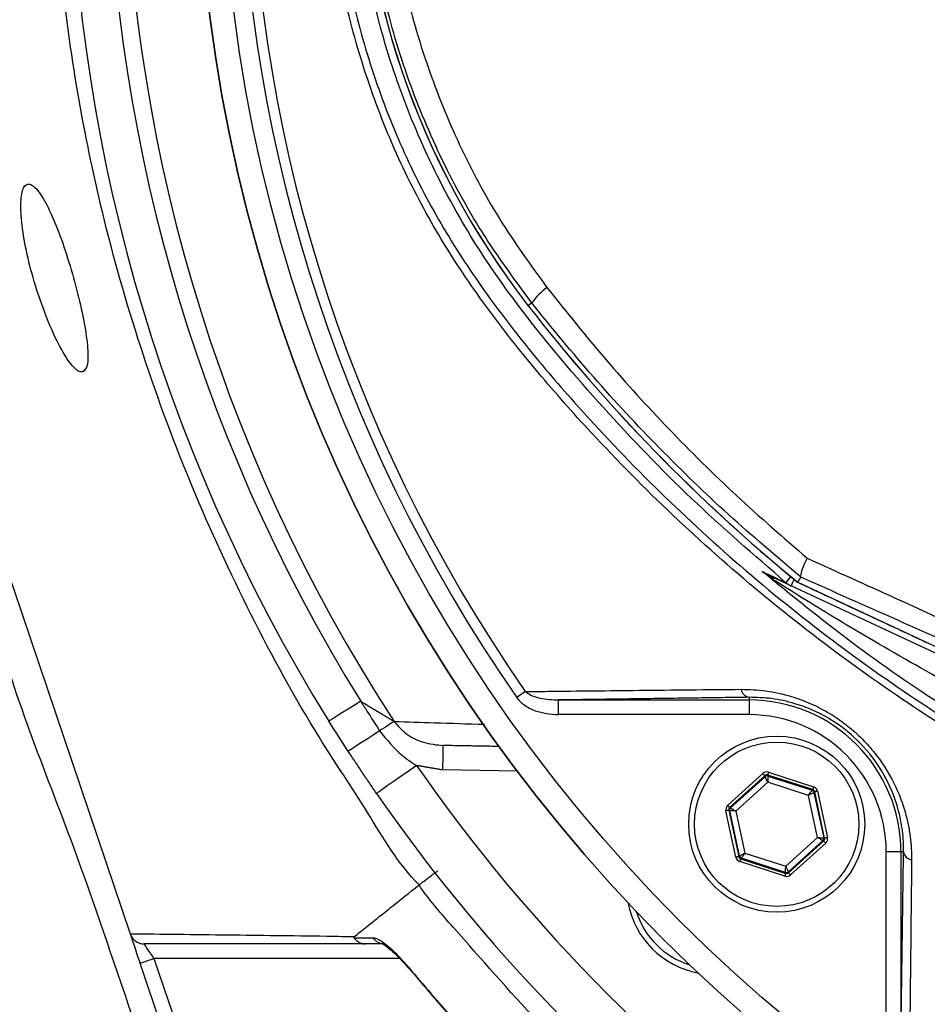
# Model space of a CAD drawing. Extents: x 0 to 10040, y 0 to 6534.
# Drawn here: x 3326 to 3419, y 1185 to 1285 of the extents above; entities that cross this region are included whole.
import ezdxf

# ---------------------------------------------------------------- set-up
doc = ezdxf.new("R2010")
doc.units = 0
doc.header["$LTSCALE"] = 5
doc.header["$MEASUREMENT"] = 0
doc.layers.get('0').update_dxf_attribs({"linetype": 'CONTINUOUS'})

msp = doc.modelspace()

# ---------------------------------------------------------------- linework, layer by layer
at = {"color": 7, "linetype": 'Continuous'}
for p, q in [((3309.25, 1274.212), (3337.125, 1191.838)), ((3378.199, 1256.296), (3377.837, 1256.014)), ((3405.384, 1227.755), (3445.048, 1209.26)), ((3444.783, 1208.691), (3404.721, 1227.372)), ((3380.908, 1215.726), (3380.908, 1214.226)), ((3380.908, 1215.726), (3400.407, 1215.726)), ((3400.407, 1215.998), (3400.407, 1215.726)), ((3400.407, 1215.726), (3400.407, 1214.226)), ((3400.407, 1214.226), (3380.908, 1214.226)), ((3376.719, 1208.439), (3369.074, 1208.573)), ((3398.224, 1204.963), (3401.819, 1208.21)), ((3402.02, 1207.987), (3398.425, 1204.74)), ((3398.524, 1204.708), (3402.041, 1207.887)), ((3402.041, 1207.887), (3402.02, 1207.987)), ((3402.313, 1208.05), (3402.335, 1207.949)), ((3406.922, 1206.561), (3402.313, 1208.05)), ((3402.335, 1207.949), (3406.846, 1206.492)), ((3402.405, 1208.336), (3407.014, 1206.847)), ((3402.315, 1207.325), (3399.054, 1204.379)), ((3406.497, 1205.974), (3402.315, 1207.325)), ((3406.846, 1206.492), (3406.922, 1206.561)), ((3407.417, 1201.678), (3406.497, 1205.974)), ((3407.123, 1206.339), (3407.047, 1206.27)), ((3407.047, 1206.27), (3408.04, 1201.634)), ((3408.138, 1201.602), (3407.123, 1206.339)), ((3407.417, 1206.401), (3408.432, 1201.665)), ((3398.431, 1204.423), (3398.333, 1204.455)), ((3398.333, 1204.455), (3399.348, 1199.718)), ((3398.425, 1204.74), (3398.524, 1204.708)), ((3399.425, 1199.788), (3398.431, 1204.423)), ((3399.055, 1199.656), (3398.04, 1204.392)), ((3399.054, 1204.379), (3399.975, 1200.083)), ((3404.157, 1198.732), (3407.417, 1201.678)), ((3408.04, 1201.634), (3408.138, 1201.602)), ((3407.948, 1201.349), (3404.43, 1198.17)), ((3404.452, 1198.07), (3408.046, 1201.317)), ((3408.247, 1201.094), (3404.653, 1197.847)), ((3408.046, 1201.317), (3407.948, 1201.349)), ((3399.348, 1199.718), (3399.425, 1199.788)), ((3399.626, 1199.565), (3399.549, 1199.496)), ((3399.549, 1199.496), (3404.159, 1198.007)), ((3404.137, 1198.108), (3399.626, 1199.565)), ((3399.975, 1200.083), (3404.157, 1198.732)), ((3414.433, 1180.701), (3414.433, 1200.2)), ((3415.933, 1200.2), (3414.433, 1200.2)), ((3415.933, 1200.2), (3415.933, 1180.701)), ((3416.206, 1200.2), (3415.933, 1200.2)), ((3404.066, 1197.721), (3399.457, 1199.21)), ((3404.159, 1198.007), (3404.137, 1198.108)), ((3404.43, 1198.17), (3404.452, 1198.07)), ((3342.071, 1177.22), (3338.145, 1188.824)), ((3364.7, 1189.305), (3339.565, 1189.305)), ((3339.565, 1189.305), (3343.41, 1177.944))]:
    msp.add_line(p, q, dxfattribs=at)
for points in [[(3404.184, 1227.712), (3404.206, 1227.739), (3404.263, 1227.807), (3404.351, 1227.914), (3404.471, 1228.058), (3404.618, 1228.236), (3404.687, 1228.32)], [(3404.721, 1227.372), (3404.733, 1227.397), (3404.767, 1227.47), (3404.824, 1227.591), (3404.901, 1227.757), (3404.997, 1227.963), (3405.031, 1228.036)], [(3377.535, 1216.584), (3377.445, 1216.522), (3377.348, 1216.454), (3377.245, 1216.382), (3377.135, 1216.306), (3377.022, 1216.227), (3376.904, 1216.145), (3376.785, 1216.062), (3376.664, 1215.978)], [(3360.715, 1215.589), (3360.043, 1215.17), (3359.416, 1214.78), (3358.853, 1214.43), (3358.369, 1214.129), (3357.978, 1213.886), (3357.691, 1213.707), (3357.516, 1213.598), (3357.456, 1213.561)], [(3364.117, 1213.531), (3364.014, 1213.463), (3363.882, 1213.378), (3363.724, 1213.275), (3363.543, 1213.157), (3363.34, 1213.025), (3363.12, 1212.881), (3362.885, 1212.728), (3362.639, 1212.568)], [(3362.639, 1212.568), (3361.975, 1212.135), (3361.357, 1211.732), (3360.801, 1211.37), (3360.324, 1211.06), (3359.938, 1210.808), (3359.654, 1210.624), (3359.481, 1210.511), (3359.423, 1210.473)], [(3369.118, 1211.072), (3369.117, 1211.024), (3369.114, 1210.882), (3369.11, 1210.651), (3369.105, 1210.34), (3369.098, 1209.961), (3369.091, 1209.529), (3369.082, 1209.06), (3369.074, 1208.573)], [(3366.424, 1209.022), (3365.622, 1208.466), (3364.852, 1207.931), (3364.142, 1207.438), (3363.52, 1207.006), (3363.009, 1206.651), (3362.629, 1206.388), (3362.396, 1206.225), (3362.317, 1206.171)], [(3402.02, 1207.987), (3402.015, 1207.992), (3402.003, 1208.005), (3401.985, 1208.026), (3401.96, 1208.054), (3401.929, 1208.088), (3401.895, 1208.126), (3401.857, 1208.167), (3401.819, 1208.21)], [(3402.315, 1207.325), (3402.262, 1207.434), (3402.211, 1207.538), (3402.164, 1207.634), (3402.123, 1207.719), (3402.089, 1207.789), (3402.063, 1207.841), (3402.047, 1207.874), (3402.041, 1207.887)], [(3402.405, 1208.336), (3402.387, 1208.281), (3402.37, 1208.228), (3402.354, 1208.179), (3402.34, 1208.136), (3402.329, 1208.1), (3402.32, 1208.073), (3402.315, 1208.057), (3402.313, 1208.05)], [(3402.335, 1207.949), (3402.334, 1207.936), (3402.333, 1207.899), (3402.331, 1207.841), (3402.329, 1207.763), (3402.326, 1207.669), (3402.322, 1207.562), (3402.319, 1207.446), (3402.315, 1207.325)], [(3406.497, 1205.974), (3406.564, 1206.074), (3406.629, 1206.17), (3406.689, 1206.259), (3406.741, 1206.337), (3406.785, 1206.402), (3406.817, 1206.45), (3406.838, 1206.481), (3406.846, 1206.492)], [(3407.014, 1206.847), (3406.997, 1206.792), (3406.98, 1206.739), (3406.964, 1206.69), (3406.95, 1206.647), (3406.938, 1206.611), (3406.93, 1206.584), (3406.924, 1206.568), (3406.922, 1206.561)], [(3407.047, 1206.27), (3407.035, 1206.263), (3407.002, 1206.246), (3406.951, 1206.218), (3406.882, 1206.181), (3406.799, 1206.137), (3406.705, 1206.086), (3406.603, 1206.031), (3406.497, 1205.974)], [(3407.417, 1206.401), (3407.36, 1206.389), (3407.306, 1206.378), (3407.255, 1206.367), (3407.211, 1206.357), (3407.174, 1206.35), (3407.147, 1206.344), (3407.13, 1206.34), (3407.123, 1206.339)], [(3398.333, 1204.455), (3398.327, 1204.453), (3398.309, 1204.45), (3398.282, 1204.444), (3398.246, 1204.436), (3398.201, 1204.426), (3398.151, 1204.416), (3398.097, 1204.404), (3398.04, 1204.392)], [(3398.425, 1204.74), (3398.421, 1204.745), (3398.409, 1204.758), (3398.39, 1204.779), (3398.365, 1204.807), (3398.335, 1204.84), (3398.3, 1204.878), (3398.263, 1204.92), (3398.224, 1204.963)], [(3399.054, 1204.379), (3398.934, 1204.388), (3398.818, 1204.396), (3398.711, 1204.403), (3398.618, 1204.41), (3398.54, 1204.415), (3398.482, 1204.419), (3398.445, 1204.422), (3398.431, 1204.423)], [(3398.524, 1204.708), (3398.535, 1204.701), (3398.567, 1204.682), (3398.616, 1204.651), (3398.682, 1204.61), (3398.762, 1204.56), (3398.853, 1204.504), (3398.952, 1204.443), (3399.054, 1204.379)], [(3407.417, 1201.678), (3407.538, 1201.669), (3407.653, 1201.661), (3407.76, 1201.654), (3407.854, 1201.647), (3407.932, 1201.642), (3407.99, 1201.638), (3408.026, 1201.635), (3408.04, 1201.634)], [(3407.948, 1201.349), (3407.936, 1201.356), (3407.905, 1201.375), (3407.855, 1201.406), (3407.789, 1201.447), (3407.709, 1201.497), (3407.618, 1201.553), (3407.52, 1201.614), (3407.417, 1201.678)], [(3408.432, 1201.665), (3408.375, 1201.653), (3408.321, 1201.641), (3408.27, 1201.631), (3408.226, 1201.621), (3408.19, 1201.613), (3408.162, 1201.607), (3408.145, 1201.604), (3408.138, 1201.602)], [(3408.247, 1201.094), (3408.208, 1201.137), (3408.171, 1201.179), (3408.137, 1201.217), (3408.106, 1201.25), (3408.081, 1201.278), (3408.062, 1201.299), (3408.051, 1201.312), (3408.046, 1201.317)], [(3399.348, 1199.718), (3399.342, 1199.717), (3399.325, 1199.713), (3399.297, 1199.707), (3399.261, 1199.7), (3399.216, 1199.69), (3399.166, 1199.679), (3399.112, 1199.668), (3399.055, 1199.656)], [(3399.425, 1199.788), (3399.437, 1199.794), (3399.469, 1199.811), (3399.521, 1199.839), (3399.589, 1199.876), (3399.672, 1199.92), (3399.767, 1199.971), (3399.869, 1200.026), (3399.975, 1200.083)], [(3399.549, 1199.496), (3399.547, 1199.49), (3399.542, 1199.473), (3399.533, 1199.446), (3399.522, 1199.411), (3399.508, 1199.367), (3399.492, 1199.319), (3399.475, 1199.266), (3399.457, 1199.21)], [(3399.975, 1200.083), (3399.908, 1199.983), (3399.843, 1199.887), (3399.783, 1199.798), (3399.73, 1199.72), (3399.687, 1199.655), (3399.654, 1199.607), (3399.634, 1199.576), (3399.626, 1199.565)], [(3404.137, 1198.108), (3404.138, 1198.121), (3404.139, 1198.158), (3404.141, 1198.217), (3404.143, 1198.294), (3404.146, 1198.388), (3404.149, 1198.495), (3404.153, 1198.611), (3404.157, 1198.732)], [(3404.157, 1198.732), (3404.21, 1198.623), (3404.26, 1198.519), (3404.307, 1198.423), (3404.349, 1198.338), (3404.383, 1198.268), (3404.408, 1198.216), (3404.424, 1198.183), (3404.43, 1198.17)], [(3404.159, 1198.007), (3404.157, 1198), (3404.151, 1197.984), (3404.143, 1197.957), (3404.131, 1197.921), (3404.117, 1197.878), (3404.101, 1197.829), (3404.084, 1197.776), (3404.066, 1197.721)], [(3404.653, 1197.847), (3404.614, 1197.89), (3404.577, 1197.931), (3404.542, 1197.97), (3404.512, 1198.003), (3404.487, 1198.031), (3404.468, 1198.052), (3404.456, 1198.065), (3404.452, 1198.07)], [(3337.155, 1191.748), (3337.191, 1191.643), (3337.265, 1191.422), (3337.367, 1191.122), (3337.492, 1190.752), (3337.637, 1190.324), (3337.797, 1189.85), (3337.968, 1189.345), (3338.145, 1188.824)], [(3339.565, 1189.305), (3339.367, 1189.598), (3339.177, 1189.879), (3339.001, 1190.138), (3338.848, 1190.366), (3338.721, 1190.552), (3338.628, 1190.691), (3338.57, 1190.776), (3338.55, 1190.805)], [(3338.145, 1188.824), (3338.172, 1188.833), (3338.253, 1188.861), (3338.384, 1188.905), (3338.561, 1188.965), (3338.776, 1189.038), (3339.022, 1189.121), (3339.288, 1189.211), (3339.565, 1189.305)], [(3365.627, 1188.383), (3365.58, 1188.344), (3365.577, 1188.342)]]:
    msp.add_lwpolyline(points, dxfattribs=at)
for centre, radius in [((3506.473, 1306.266), 162.5), ((3506.473, 1306.266), 160), ((3403.236, 1203.029), 9), ((3403.236, 1203.029), 8.4)]:
    msp.add_circle(centre, radius, dxfattribs=at)
for centre, radius, start, end in [((3506.473, 1306.266), 162.5, 90, 270), ((3506.473, 1306.266), 175.5, 148.11383, 211.88617), ((3506.473, 1306.266), 169.897, 146.9185, 213.0815), ((3506.473, 1306.266), 171.662, 148.11383, 211.88617), ((3506.473, 1306.266), 158.121, 145.17973, 214.82027), ((3506.473, 1306.266), 157.061, 145.17973, 214.82027), ((3442.473, 1306.266), 81.88, 142.13635, 217.86365), ((3442.473, 1306.266), 81.872, 142.13635, 217.86365), ((3384.052, 1252.158), 7.167, 126.9983, 144.74155), ((3517.473, 1364.576), 176.88, 217.86365, 230.67338), ((3517.473, 1364.576), 176.872, 217.86365, 230.67413), ((3401.868, 1227.228), 1.336, 32.66616, 64.49432), ((3405.77, 1229.62), 2.481, 230.26976, 244.99872), ((3400.594, 1216.997), 1.016, 190.19831, 259.40525), ((3400.407, 1200.2), 15.526, 0, 90), ((3400.407, 1200.2), 14.026, 0, 90), ((3506.473, 1306.266), 170.5, 214.77424, 235.22576), ((3402.242, 1207.664), 0.3, 72.10527, 132.08881), ((3406.753, 1206.207), 0.3, 12.10728, 72.08569), ((3506.473, 1306.266), 175.5, 214.77424, 235.22576), ((3398.725, 1204.486), 0.3, 132.11019, 192.08296), ((3407.747, 1201.571), 0.3, 312.10585, 12.08817), ((3399.718, 1199.85), 0.3, 192.10783, 252.08705), ((3417.205, 1200.387), 1.016, 190.59475, 259.80169), ((3404.229, 1198.393), 0.3, 252.1095, 312.08459), ((3396.872, 1196.665), 9, 190.53402, 259.46598), ((3396.872, 1196.665), 8.4, 197.54358, 252.45642), ((3363.127, 1192.177), 1.372, 213.91183, 269.39896)]:
    msp.add_arc(centre, radius, start, end, dxfattribs=at)
for centre, major_axis, ratio, start_param, end_param in [((3402.221, 1207.765), (0.126, -0.587), 0.9997969, 2.6180818, 3.6651035), ((3402.221, 1207.765), (-0.063, 0.294), 0.9993911, 5.7596745, 6.8066962), ((3406.83, 1206.276), (0.223, 0.201), 0.9993911, 5.7596745, 6.8066962), ((3406.83, 1206.276), (-0.445, -0.402), 0.9997969, 2.6180818, 3.6651035), ((3398.627, 1204.518), (0.571, -0.184), 0.9997969, 2.6180818, 3.6651035), ((3398.627, 1204.518), (0.286, -0.092), 0.9993911, 2.6180818, 3.6651035), ((3407.845, 1201.54), (0.286, -0.092), 0.9993911, 5.7596745, 6.8066962), ((3407.845, 1201.54), (-0.571, 0.184), 0.9997969, 2.6180818, 3.6651035), ((3399.642, 1199.781), (0.445, 0.402), 0.9997969, 2.6180818, 3.6651035), ((3399.642, 1199.781), (0.223, 0.201), 0.9993911, 2.6180818, 3.6651035), ((3404.251, 1198.292), (-0.126, 0.587), 0.9997969, 2.6180818, 3.6651035), ((3404.251, 1198.292), (-0.063, 0.294), 0.9993911, 2.6180818, 3.6651035)]:
    msp.add_ellipse(centre, major_axis=major_axis, ratio=ratio, start_param=start_param, end_param=end_param, dxfattribs=at)
for points, knots in [([(3709.616, 1158.675), (3712.453, 1163.53), (3718.116, 1173.221), (3725.31, 1188.426), (3731.501, 1203.996), (3736.588, 1219.919), (3740.579, 1236.118), (3743.455, 1252.534), (3745.161, 1268.64), (3745.774, 1284.344), (3745.518, 1299.569), (3744.239, 1314.692), (3742.011, 1329.656), (3738.835, 1344.408), (3734.607, 1359.338), (3729.243, 1374.368), (3722.661, 1389.396), (3715.052, 1403.903), (3706.561, 1417.868), (3697.083, 1431.108), (3686.724, 1443.6), (3675.834, 1454.963), (3664.546, 1465.234), (3652.963, 1474.444), (3640.831, 1482.904), (3628.1, 1490.392), (3614.92, 1496.949), (3600.972, 1502.749), (3586.277, 1507.673), (3570.869, 1511.606), (3555.239, 1514.396), (3539.454, 1516.022), (3523.609, 1516.495), (3507.802, 1515.912), (3492.584, 1514.13), (3478.032, 1511.348), (3464.186, 1507.682), (3450.679, 1503.078), (3437.562, 1497.572), (3424.971, 1491.189), (3415.691, 1485.749), (3410.658, 1482.441), (3409.506, 1481.684)], [0, 0, 0, 0, 0.0276068, 0.0551071, 0.0825172, 0.109856, 0.1371447, 0.1644038, 0.1916531, 0.2166359, 0.2415534, 0.2663763, 0.29112, 0.315801, 0.3404369, 0.3672809, 0.3941135, 0.4209453, 0.4476769, 0.4743, 0.5008343, 0.5273017, 0.5515246, 0.5757268, 0.5999237, 0.6241021, 0.6481768, 0.6721525, 0.698216, 0.7242116, 0.7501672, 0.7761099, 0.802063, 0.8279422, 0.8536998, 0.8772102, 0.9006295, 0.9239654, 0.9472259, 0.9704255, 0.9932344, 1, 1, 1, 1]), ([(3598.754, 1209.009), (3596.18, 1207.195), (3591.031, 1203.567), (3582.547, 1198.76), (3573.44, 1194.503), (3563.706, 1190.955), (3553.718, 1188.218), (3542.448, 1186.166), (3529.894, 1184.915), (3516.077, 1184.527), (3502.228, 1185.189), (3489.049, 1186.818), (3476.607, 1189.294), (3464.922, 1192.438), (3453.471, 1196.335), (3442.341, 1200.95), (3431.533, 1206.293), (3421.099, 1212.37), (3411.062, 1219.148), (3401.526, 1226.546), (3392.544, 1234.501), (3385.037, 1242.11), (3378.797, 1249.135), (3373.717, 1255.523), (3369.112, 1262.297), (3365.077, 1269.661), (3361.782, 1277.628), (3359.246, 1286.072), (3357.582, 1294.774), (3356.857, 1303.629), (3357.045, 1312.515), (3358.072, 1320.731), (3359.741, 1328.192), (3361.831, 1334.893), (3364.529, 1341.6), (3367.935, 1348.191), (3372.032, 1354.595), (3376.568, 1360.654), (3382.725, 1367.939), (3390.713, 1376.319), (3400.843, 1385.474), (3411.685, 1393.893), (3423.103, 1401.456), (3435.052, 1408.109), (3447.447, 1413.847), (3460.278, 1418.672), (3473.016, 1422.401), (3485.556, 1425.093), (3497.807, 1426.869), (3510.134, 1427.824), (3521.777, 1427.926), (3532.681, 1427.376), (3542.835, 1426.282), (3552.871, 1424.498), (3562.705, 1421.929), (3572.271, 1418.504), (3581.52, 1414.298), (3590.396, 1409.335), (3596.027, 1405.54), (3598.751, 1403.526), (3598.754, 1403.523)], [0, 0, 0, 0, 0.0153324, 0.0306649, 0.0474817, 0.0643589, 0.0812396, 0.0980612, 0.1203814, 0.1427794, 0.1651732, 0.1874877, 0.2069204, 0.226431, 0.2459711, 0.2654874, 0.2849247, 0.3047184, 0.3245814, 0.3444729, 0.3643453, 0.3841469, 0.3977646, 0.4114191, 0.4250318, 0.4385924, 0.4528686, 0.4671882, 0.4814616, 0.4957391, 0.510063, 0.5243405, 0.5357247, 0.547132, 0.5585172, 0.5710778, 0.5836843, 0.5963241, 0.6089301, 0.6314917, 0.65412, 0.6767429, 0.6992972, 0.7213969, 0.7435711, 0.7657408, 0.7878344, 0.8077273, 0.8276775, 0.8476291, 0.8675236, 0.8841218, 0.9007592, 0.9173794, 0.9339541, 0.9504315, 0.9669666, 0.9835012, 0.9999779, 1, 1, 1, 1]), ([(3599.631, 1401.936), (3599.243, 1402.228), (3596.174, 1404.543), (3590.189, 1408.582), (3581.387, 1413.526), (3572.214, 1417.716), (3562.713, 1421.138), (3552.929, 1423.714), (3542.928, 1425.51), (3532.807, 1426.617), (3521.923, 1427.182), (3510.285, 1427.095), (3497.951, 1426.148), (3485.691, 1424.375), (3473.146, 1421.68), (3460.406, 1417.94), (3447.577, 1413.098), (3435.188, 1407.338), (3423.255, 1400.662), (3411.864, 1393.077), (3401.057, 1384.639), (3390.966, 1375.466), (3383.032, 1367.09), (3376.941, 1359.839), (3372.476, 1353.848), (3368.445, 1347.518), (3365.1, 1341.015), (3362.457, 1334.407), (3360.412, 1327.818), (3358.779, 1320.484), (3357.775, 1312.408), (3357.59, 1303.674), (3358.3, 1294.97), (3359.928, 1286.415), (3362.41, 1278.114), (3365.64, 1270.263), (3369.605, 1262.989), (3374.145, 1256.282), (3379.153, 1249.954), (3385.331, 1242.959), (3392.789, 1235.352), (3401.74, 1227.379), (3411.246, 1219.963), (3421.257, 1213.167), (3431.672, 1207.07), (3442.471, 1201.708), (3453.599, 1197.076), (3465.052, 1193.166), (3476.741, 1190.014), (3489.187, 1187.535), (3502.373, 1185.912), (3516.228, 1185.264), (3530.049, 1185.671), (3542.581, 1186.944), (3553.801, 1189.011), (3563.713, 1191.747), (3573.372, 1195.288), (3582.623, 1199.634), (3591.444, 1204.682), (3596.902, 1208.625), (3599.631, 1210.597)], [0, 0, 0, 0, 0.0023641, 0.0187204, 0.0351339, 0.0515478, 0.0679047, 0.0844272, 0.1009951, 0.1175802, 0.1341261, 0.1540311, 0.1739937, 0.193955, 0.2138582, 0.2359559, 0.2581304, 0.2803095, 0.3024134, 0.3249403, 0.3475364, 0.3701378, 0.3926723, 0.4051279, 0.4176165, 0.4300719, 0.4424821, 0.4536741, 0.4648877, 0.4760786, 0.4901109, 0.5041886, 0.5182208, 0.5322518, 0.546328, 0.5603617, 0.5737809, 0.5872515, 0.6007636, 0.6142396, 0.6340211, 0.6538739, 0.6737458, 0.693589, 0.7133625, 0.7328069, 0.7523311, 0.7718794, 0.7913979, 0.8108375, 0.8331585, 0.8555596, 0.877965, 0.9002916, 0.9169974, 0.9337616, 0.9505222, 0.9672231, 0.9836116, 1, 1, 1, 1]), ([(3366.672, 1196.822), (3366.672, 1196.822), (3364.526, 1198.968), (3361.479, 1204.328), (3355.407, 1213.275), (3349.368, 1224.377), (3343.332, 1237.405), (3338.324, 1250.876), (3334.496, 1264.101), (3331.768, 1276.991), (3330.033, 1289.469), (3329.206, 1302.039), (3329.339, 1314.83), (3330.532, 1327.765), (3332.878, 1341.538), (3336.485, 1355.86), (3341.49, 1370.603), (3347.704, 1384.862), (3354.101, 1397.1), (3360.707, 1407.047), (3364.092, 1413.083), (3366.5, 1415.49), (3366.5, 1415.49)], [0, 0, 0, 0, 0.0000003, 0.0387685, 0.0775368, 0.1385363, 0.1997115, 0.2608884, 0.3218899, 0.3753948, 0.4290408, 0.4826666, 0.536144, 0.5922618, 0.6483876, 0.714437, 0.780709, 0.8469796, 0.9130271, 0.9565135, 0.9999997, 1, 1, 1, 1]), ([(3404.184, 1227.712), (3400.921, 1230.53), (3394.391, 1236.169), (3385.434, 1245.518), (3377.819, 1254.439), (3371.78, 1263.065), (3367.392, 1271.285), (3363.923, 1279.928), (3361.477, 1288.914), (3360.041, 1298.112), (3359.635, 1307.414), (3360.299, 1316.702), (3361.991, 1325.856), (3364.676, 1334.765), (3368.401, 1343.285), (3373.039, 1351.337), (3378.256, 1358.502), (3385.037, 1366.539), (3393.382, 1375.451), (3400.583, 1381.697), (3404.184, 1384.82)], [0, 0, 0, 0, 0.0691931, 0.1384782, 0.2076711, 0.25738, 0.3072473, 0.3569556, 0.4066346, 0.4564721, 0.506151, 0.55583, 0.6056673, 0.6553461, 0.7049136, 0.7546535, 0.8042758, 0.8470068, 0.9235034, 1, 1, 1, 1]), ([(3378.199, 1256.296), (3376.448, 1258.675), (3372.939, 1263.442), (3368.71, 1271.279), (3365.271, 1279.553), (3362.791, 1288.242), (3361.273, 1297.212), (3360.757, 1306.26), (3361.271, 1315.271), (3362.76, 1324.133), (3365.204, 1332.785), (3368.629, 1341.091), (3372.888, 1349.015), (3376.431, 1353.832), (3378.199, 1356.237)], [0, 0, 0, 0, 0.0823827, 0.1650295, 0.247422, 0.3316201, 0.4160878, 0.5002887, 0.5834625, 0.6668933, 0.7500645, 0.8332923, 0.9167823, 1, 1, 1, 1]), ([(3364.175, 1295.059), (3364.48, 1292.98), (3365.209, 1288.003), (3367.435, 1280.414), (3370.685, 1272.401), (3374.72, 1264.815), (3378.068, 1260.191), (3379.739, 1257.882)], [0, 0, 0, 0, 0.1544589, 0.3696738, 0.5795855, 0.7901272, 1, 1, 1, 1]), ([(3332.288, 1249.241), (3332.466, 1249.404), (3332.822, 1249.731), (3332.844, 1251.554), (3332.492, 1254.13), (3331.805, 1257.239), (3330.89, 1260.504), (3329.842, 1263.577), (3328.755, 1266.127), (3327.717, 1267.876), (3326.826, 1268.618), (3326.185, 1268.239), (3325.895, 1266.753), (3326.018, 1264.34), (3326.545, 1261.324), (3327.404, 1258.085), (3328.487, 1254.97), (3329.678, 1252.268), (3330.843, 1250.27), (3331.744, 1249.273), (3332.134, 1249.25), (3332.288, 1249.241)], [0, 0, 0, 0, 0.0544804, 0.1089874, 0.1628215, 0.215873, 0.2684794, 0.3209834, 0.3737036, 0.4269797, 0.4811156, 0.5361378, 0.5915378, 0.6463887, 0.6999655, 0.7523069, 0.8041456, 0.8564089, 0.9097531, 0.9642913, 1, 1, 1, 1]), ([(3379.739, 1257.882), (3381.727, 1255.397), (3385.702, 1250.425), (3392.194, 1243.346), (3399.036, 1236.543), (3403.922, 1232.32), (3406.365, 1230.208)], [0, 0, 0, 0, 0.2484563, 0.4969147, 0.7484568, 1, 1, 1, 1]), ([(3405.706, 1228.286), (3403.213, 1230.389), (3398.229, 1234.593), (3391.182, 1241.436), (3384.438, 1248.63), (3380.279, 1253.74), (3378.199, 1256.296)], [0, 0, 0, 0, 0.24842333, 0.49684524, 0.74842383, 1, 1, 1, 1]), ([(3405.706, 1228.286), (3405.711, 1228.456), (3405.721, 1228.769), (3406.076, 1229.609), (3406.312, 1230.1), (3406.362, 1230.202), (3406.365, 1230.208)], [0, 0, 0, 0, 0.4847526, 0.8968451, 0.9939818, 1, 1, 1, 1]), ([(3406.365, 1230.208), (3409.335, 1228.866), (3417.37, 1225.236), (3430.616, 1219.17), (3440.917, 1214.359), (3446.079, 1211.947)], [0, 0, 0, 0, 0.2263464, 0.6122998, 1, 1, 1, 1]), ([(3561.058, 1192.685), (3558.018, 1191.827), (3551.938, 1190.11), (3541.42, 1188.261), (3529.603, 1186.986), (3516.501, 1186.536), (3503.384, 1187.041), (3490.353, 1188.493), (3477.685, 1190.86), (3465.428, 1194.097), (3453.606, 1198.119), (3442.084, 1202.956), (3431.007, 1208.544), (3420.596, 1214.764), (3410.809, 1221.473), (3404.772, 1226.395), (3401.753, 1228.856)], [0, 0, 0, 0, 0.0557723, 0.1115551, 0.1885529, 0.265855, 0.3432604, 0.420562, 0.4975594, 0.5709068, 0.6444311, 0.7179541, 0.7912998, 0.8630622, 0.9315312, 1, 1, 1, 1]), ([(3401.753, 1228.856), (3401.755, 1228.855), (3401.966, 1228.691), (3402.206, 1228.562), (3402.444, 1228.434)], [0, 0, 0, 0, 0.007981, 1, 1, 1, 1]), ([(3402.993, 1227.949), (3402.573, 1228.237), (3402.149, 1228.527), (3401.756, 1228.854), (3401.753, 1228.856)], [0, 0, 0, 0, 0.9919946, 1, 1, 1, 1]), ([(3401.753, 1228.856), (3402.213, 1228.64), (3403.007, 1228.266), (3403.835, 1227.876), (3404.184, 1227.712)], [0, 0, 0, 0, 0.5784852, 1, 1, 1, 1]), ([(3404.721, 1227.372), (3404.377, 1227.532), (3403.623, 1227.884), (3402.874, 1228.233), (3402.463, 1228.425), (3402.444, 1228.434)], [0, 0, 0, 0, 0.4453593, 0.9737188, 1, 1, 1, 1]), ([(3421.677, 1216.909), (3418.836, 1218.501), (3413.76, 1221.345), (3407.753, 1224.967), (3404.345, 1227.088), (3403.181, 1227.829), (3402.993, 1227.949)], [0, 0, 0, 0, 0.4432055, 0.7921, 0.9664325, 1, 1, 1, 1]), ([(3445.541, 1210.316), (3442.212, 1211.843), (3435.555, 1214.897), (3425.576, 1219.412), (3415.612, 1223.882), (3409.008, 1226.806), (3405.706, 1228.268)], [0, 0, 0, 0, 0.2490341, 0.4980753, 0.7490351, 1, 1, 1, 1]), ([(3339.91, 1176.149), (3339.361, 1177.721), (3338.507, 1180.162), (3335.646, 1188.328), (3330.826, 1202.983), (3325.108, 1216.407), (3323.058, 1224.604), (3323.058, 1224.604)], [0, 0, 0, 0, 0.09742685, 0.15128123, 0.5060513, 0.9999988, 1, 1, 1, 1]), ([(3377.535, 1216.584), (3378.306, 1216.593), (3382.161, 1216.636), (3389.47, 1216.716), (3396.108, 1216.783), (3399.594, 1216.818)], [0, 0, 0, 0, 0.1060889, 0.5304573, 1, 1, 1, 1]), ([(3377.535, 1216.584), (3377.722, 1216.454), (3378.178, 1216.137), (3379.329, 1215.808), (3380.28, 1215.758), (3380.908, 1215.726)], [0, 0, 0, 0, 0.19023148, 0.46417204, 1, 1, 1, 1]), ([(3399.594, 1216.818), (3400.432, 1216.791), (3402.108, 1216.738), (3404.527, 1216.201), (3406.739, 1215.385), (3408.611, 1214.416), (3410.313, 1213.247), (3411.82, 1211.945), (3413.165, 1210.471), (3414.694, 1208.365), (3415.948, 1205.814), (3416.74, 1202.994), (3417.01, 1200.937), (3417.021, 1199.76), (3417.025, 1199.387)], [0, 0, 0, 0, 0.1035766, 0.2070035, 0.284033, 0.3609734, 0.4266836, 0.4923609, 0.5581437, 0.6239534, 0.7535111, 0.8534285, 0.953504, 1, 1, 1, 1]), ([(3360.715, 1215.589), (3360.922, 1215.258), (3361.554, 1214.245), (3362.202, 1213.243), (3362.639, 1212.568)], [0, 0, 0, 0, 0.3266513, 1, 1, 1, 1]), ([(3360.715, 1215.589), (3360.739, 1215.574), (3361.252, 1215.266), (3362.143, 1214.729), (3363.312, 1214.021), (3363.865, 1213.685), (3364.117, 1213.531)], [0, 0, 0, 0, 0.0190753, 0.4153224, 0.7328261, 1, 1, 1, 1]), ([(3376.664, 1215.978), (3376.67, 1215.969), (3376.868, 1215.688), (3377.444, 1215.141), (3378.858, 1214.403), (3380.104, 1214.296), (3380.908, 1214.226)], [0, 0, 0, 0, 0.006934, 0.2174447, 0.4946563, 1, 1, 1, 1]), ([(3416.206, 1200.2), (3416.204, 1200.54), (3416.199, 1201.603), (3415.966, 1203.469), (3415.262, 1206.029), (3413.89, 1208.859), (3411.597, 1211.697), (3409.098, 1213.603), (3406.899, 1214.731), (3404.882, 1215.464), (3402.682, 1215.94), (3401.166, 1215.979), (3400.407, 1215.998)], [0, 0, 0, 0, 0.0475043, 0.1487343, 0.2497798, 0.3785764, 0.5074769, 0.636297, 0.7130149, 0.7898452, 0.8948377, 1, 1, 1, 1]), ([(3359.423, 1210.473), (3359.414, 1210.486), (3358.748, 1211.509), (3358.098, 1212.542), (3357.456, 1213.561)], [0, 0, 0, 0, 0.01331645, 1, 1, 1, 1]), ([(3364.117, 1213.531), (3364.528, 1213.068), (3365.361, 1212.13), (3367.142, 1211.277), (3368.442, 1211.142), (3369.118, 1211.072)], [0, 0, 0, 0, 0.3189786, 0.6462736, 1, 1, 1, 1]), ([(3364.117, 1213.531), (3365.481, 1213.489), (3368.507, 1213.397), (3371.644, 1213.296), (3373.368, 1213.241)], [0, 0, 0, 0, 0.4506028, 1, 1, 1, 1]), ([(3362.639, 1212.568), (3363.364, 1211.67), (3364.466, 1210.306), (3365.925, 1209.35), (3366.424, 1209.022)], [0, 0, 0, 0, 0.6579573, 1, 1, 1, 1]), ([(3417.025, 1199.387), (3417.017, 1198.596), (3416.978, 1194.645), (3416.902, 1187.259), (3416.829, 1180.748), (3416.791, 1177.328)], [0, 0, 0, 0, 0.10608935, 0.53046114, 1, 1, 1, 1]), ([(3366.672, 1196.822), (3366.758, 1196.888), (3366.929, 1197.018), (3367.428, 1197.4), (3367.983, 1197.824), (3368.381, 1198.128), (3368.557, 1198.262), (3368.574, 1198.275)], [0, 0, 0, 0, 0.26389009, 0.52777907, 0.79168008, 0.97958094, 1, 1, 1, 1]), ([(3360.064, 1191.557), (3361.297, 1192.539), (3363.5, 1194.295), (3365.703, 1196.05), (3366.672, 1196.822)], [0, 0, 0, 0, 0.55999997, 1, 1, 1, 1]), ([(3366.672, 1196.822), (3366.672, 1196.822), (3366.672, 1196.822), (3366.672, 1196.822), (3366.672, 1196.822)], [0, 0, 0, 0, 0.5495648, 1, 1, 1, 1]), ([(3397.494, 1166.102), (3397.494, 1166.102), (3397.404, 1166.163), (3394.154, 1168.893), (3387.609, 1174.115), (3378.554, 1182.879), (3371.818, 1190.656), (3367.706, 1195.272), (3366.672, 1196.822), (3366.672, 1196.822)], [0, 0, 0, 0, 0.0000012, 0.0074959, 0.2913092, 0.5765142, 0.871856, 0.9999988, 1, 1, 1, 1]), ([(3337.125, 1191.838), (3340.365, 1191.804), (3345.054, 1191.754), (3352.072, 1191.66), (3356.122, 1191.619), (3359.348, 1191.557), (3360.064, 1191.557), (3360.064, 1191.557)], [0, 0, 0, 0, 0.4708632, 0.6814315, 0.8919941, 0.9999993, 1, 1, 1, 1]), ([(3337.129, 1191.824), (3337.199, 1191.67), (3337.338, 1191.362), (3337.725, 1191.02), (3338.142, 1190.841), (3338.428, 1190.805), (3338.545, 1190.805), (3338.55, 1190.805)], [0, 0, 0, 0, 0.2694318, 0.5387945, 0.809704, 0.9917661, 1, 1, 1, 1]), ([(3360.064, 1191.557), (3360.054, 1191.548), (3360.037, 1191.533), (3360.019, 1191.51), (3360.01, 1191.49), (3360.005, 1191.472), (3360.006, 1191.455), (3360.011, 1191.439), (3360.016, 1191.428), (3360.02, 1191.421), (3360.022, 1191.419)], [0, 0, 0, 0, 0.32147782, 0.53955797, 0.68852565, 0.79138382, 0.8989256, 0.9420865, 0.97817077, 1, 1, 1, 1]), ([(3360.022, 1191.419), (3360.207, 1191.418), (3360.861, 1191.416), (3361.517, 1191.413), (3361.988, 1191.411)], [0, 0, 0, 0, 0.2829771, 1, 1, 1, 1]), ([(3360.022, 1191.419), (3360.128, 1191.292), (3360.34, 1191.04), (3360.74, 1190.852), (3361.02, 1190.806), (3361.144, 1190.805), (3361.158, 1190.805)], [0, 0, 0, 0, 0.3590869, 0.7181747, 0.9678501, 1, 1, 1, 1]), ([(3365.627, 1188.383), (3365.25, 1188.811), (3364.486, 1189.678), (3363.395, 1190.659), (3362.51, 1191.291), (3362.149, 1191.374), (3361.988, 1191.411)], [0, 0, 0, 0, 0.2848338, 0.5781175, 0.8117401, 1, 1, 1, 1]), ([(3246.211, 1190.39), (3249.564, 1185.534), (3256.277, 1175.814), (3266.336, 1161.219), (3276.653, 1146.806), (3287.403, 1132.744), (3298.779, 1119.216), (3311.006, 1106.392), (3324.212, 1094.462), (3338.297, 1083.445), (3353.153, 1073.454), (3368.671, 1064.575), (3384.821, 1056.892), (3401.526, 1050.421), (3418.688, 1045.067), (3436.188, 1040.856), (3453.907, 1037.8), (3468.535, 1036.207), (3482.703, 1035.412), (3496.412, 1035.49), (3513.365, 1036.763), (3530.893, 1038.224), (3542.524, 1042.608), (3548.568, 1042.608), (3548.568, 1042.608)], [0, 0, 0, 0, 0.0488181, 0.0977418, 0.1466501, 0.1954588, 0.2441522, 0.2928166, 0.3419394, 0.3912609, 0.4406397, 0.4899417, 0.539048, 0.5884623, 0.6380377, 0.6876792, 0.7372762, 0.7867087, 0.8093256, 0.8546575, 0.8999909, 0.9499956, 0.9999998, 1, 1, 1, 1]), ([(3361.158, 1190.805), (3358.928, 1190.805), (3354.466, 1190.805), (3346.829, 1190.805), (3341.785, 1190.805), (3338.55, 1190.805)], [0, 0, 0, 0, 0.2638235, 0.5278338, 1, 1, 1, 1]), ([(3363.112, 1190.805), (3362.643, 1190.805), (3361.991, 1190.805), (3361.341, 1190.805), (3361.158, 1190.805)], [0, 0, 0, 0, 0.7193706, 1, 1, 1, 1]), ([(3362.874, 1190.836), (3362.879, 1190.834), (3362.891, 1190.83), (3363.044, 1190.749), (3363.351, 1190.541), (3363.854, 1190.136), (3364.525, 1189.507), (3365.14, 1188.858), (3365.504, 1188.428), (3365.618, 1188.294)], [0, 0, 0, 0, 0.0545934, 0.1390403, 0.2587722, 0.4355385, 0.6496195, 0.8907455, 1, 1, 1, 1]), ([(3549.155, 1040.181), (3544.072, 1039.071), (3533.891, 1036.849), (3518.405, 1034.599), (3502.813, 1033.204), (3487.18, 1032.786), (3470.745, 1033.461), (3453.558, 1035.335), (3435.676, 1038.419), (3418.015, 1042.669), (3400.696, 1048.072), (3383.832, 1054.606), (3367.524, 1062.364), (3351.847, 1071.333), (3336.839, 1081.425), (3322.61, 1092.555), (3309.301, 1104.577), (3297.005, 1117.468), (3285.591, 1131.031), (3274.804, 1145.13), (3264.45, 1159.582), (3254.357, 1174.216), (3247.623, 1183.965), (3244.26, 1188.834)], [0, 0, 0, 0, 0.0426994, 0.0855221, 0.1283638, 0.1711431, 0.213806, 0.2633043, 0.3129673, 0.362675, 0.4123166, 0.4617968, 0.5110179, 0.560435, 0.6099291, 0.6593656, 0.708603, 0.7570322, 0.8054903, 0.8540624, 0.902733, 0.9514189, 1, 1, 1, 1]), ([(3365.595, 1188.357), (3366.902, 1186.812), (3369.789, 1183.396), (3374.585, 1178.279), (3379.939, 1172.989), (3384.626, 1168.669), (3387.578, 1166.225), (3388.575, 1165.401)], [0, 0, 0, 0, 0.1866087, 0.4124643, 0.646577, 0.8806979, 1, 1, 1, 1]), ([(3365.627, 1188.383), (3366.384, 1187.489), (3369.886, 1183.354), (3375.452, 1177.422), (3382.421, 1170.718), (3386.533, 1167.187), (3388.591, 1165.42)], [0, 0, 0, 0, 0.108108, 0.4999891, 0.7497497, 1, 1, 1, 1])]:
    msp.add_open_spline(points, degree=3, knots=knots, dxfattribs=at)
for points in [[(3405.382, 1227.748), (3445.045, 1209.253)], [(3405.384, 1227.755), (3405.706, 1228.268)], [(3405.384, 1227.755), (3405.392, 1227.767)], [(3405.706, 1228.268), (3405.706, 1228.286)], [(3400.407, 1215.998), (3380.908, 1215.726)], [(3362.317, 1206.171), (3359.423, 1210.473)], [(3374.86, 1210.972), (3369.118, 1211.072)], [(3369.074, 1208.573), (3366.424, 1209.022)], [(3415.933, 1180.701), (3416.206, 1200.2)], [(3337.129, 1191.824), (3337.125, 1191.838)]]:
    msp.add_open_spline(points, degree=1, dxfattribs=at)

doc.saveas('drawing.dxf')
